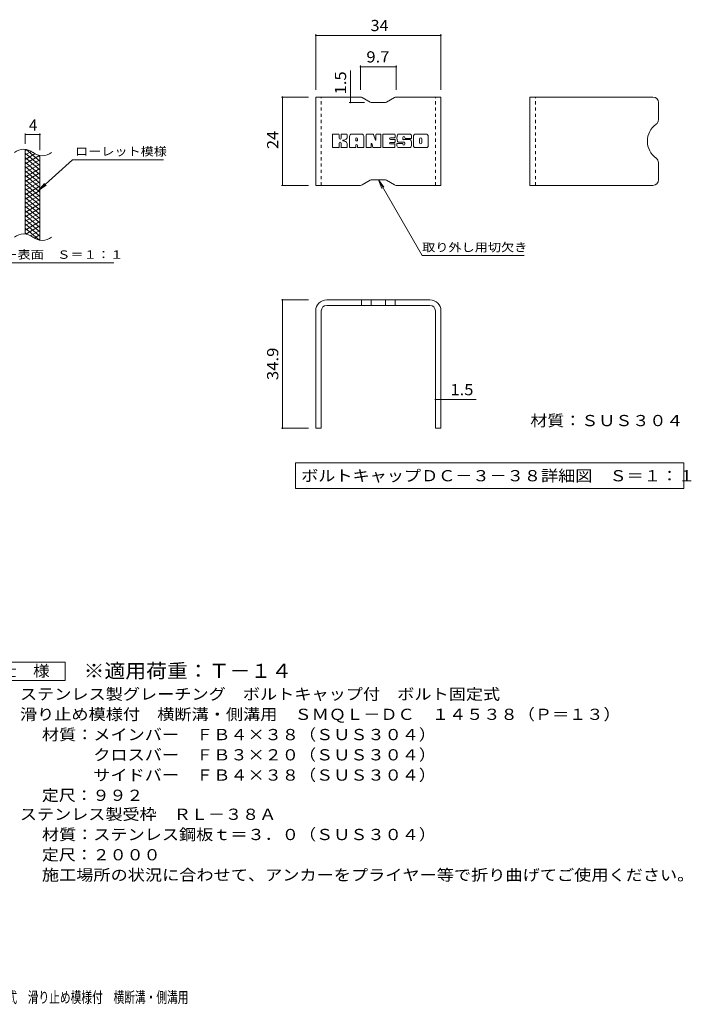
# Model space of a CAD drawing. Units: millimetres. Extents: x -1554 to 1806, y -1389 to 1333.
# Drawn here: x -18 to 1806, y -1343 to 1333 of the extents above; entities that cross this region are included whole.
import ezdxf

# ---------------------------------------------------------------- set-up
doc = ezdxf.new("R2010")
doc.units = ezdxf.units.MM
doc.header["$LTSCALE"] = 10
doc.linetypes.add('JWW_DASHED1', pattern=[1.693333, 0.846667, -0.846667])
for name, color, linetype in [('C-2', 7, 'Continuous'), ('C-4', 7, 'Continuous'), ('C-5', 7, 'Continuous'), ('C-9', 7, 'Continuous'), ('D-5', 7, 'Continuous'), ('F-4ﾚｲﾔ', 7, 'Continuous'), ('F-5ﾚｲﾔ', 7, 'Continuous'), ('F-6ﾚｲﾔ', 7, 'Continuous')]:
    doc.layers.add(name, color=color, linetype=linetype)
doc.styles.add('ＭＳ ゴシック', font='txt', dxfattribs={"height": 1})

msp = doc.modelspace()

# ---------------------------------------------------------------- linework, layer by layer
at = {"layer": 'C-2', "color": 3, "linetype": 'Continuous', "lineweight": 9}
for p, q in [((-3.2, 750.5), (-3.2, 980.5)), ((36.8, 733.3), (36.8, 963.3))]:
    msp.add_line(p, q, dxfattribs=at)
for centre, start, end in [((-7.2, 941.3), 50.8263, 129.1737), ((43, 1002.9), 230.8263, 309.1737), ((-7.2, 711.3), 50.8263, 129.1737), ((43, 772.9), 230.8263, 309.1737)]:
    msp.add_arc(centre, 39.7, start, end, dxfattribs=at)
at = {"layer": 'C-4', "color": 7, "linetype": 'Continuous', "lineweight": 9}
for p, q in [((-3.2, 995.5), (-3.2, 1023.8)), ((-3.2, 1020.8), (36.8, 1020.8)), ((36.8, 978.3), (36.8, 1023.8))]:
    msp.add_line(p, q, dxfattribs=at)
at = {"layer": 'C-4', "color": 7, "linetype": 'Continuous', "lineweight": 9, "const_width": 2}
for points in [[(-2.2, 1020.8, 0.414214), (-3.2, 1021.8, 0.414214), (-4.2, 1020.8, 0.414214), (-3.2, 1019.8, 0.414214)], [(37.8, 1020.8, 0.414214), (36.8, 1021.8, 0.414214), (35.8, 1020.8, 0.414214), (36.8, 1019.8, 0.414214)]]:
    msp.add_lwpolyline(points, format="xyb", close=True, dxfattribs=at)
at = {"layer": 'C-5', "color": 7, "linetype": 'Continuous', "lineweight": 9}
for p, q in [((125.1, 952.4), (33.1, 869.3)), ((125.1, 952.4), (372.2, 952.4)), ((33.1, 869.3), (49.3, 888.3)), ((33.1, 869.3), (53.7, 883.5)), ((-200.8, 672.4), (237.2, 672.4))]:
    msp.add_line(p, q, dxfattribs=at)
at = {"layer": 'C-9', "color": 6, "linetype": 'Continuous', "lineweight": 9}
for p, q in [((1.3, 980.1), (-3.2, 977.5)), ((13.6, 975.2), (-3.2, 965.5)), ((36.8, 936.7), (-3.2, 970.3)), ((22.9, 968.6), (-3.2, 953.5)), ((35.6, 963.9), (-3.2, 941.5)), ((36.8, 948.7), (-1.1, 980.5)), ((36.8, 960.7), (32.1, 964.7)), ((36.8, 924.7), (-3.2, 958.3)), ((36.8, 952.6), (-3.2, 929.5)), ((36.8, 912.7), (-3.2, 946.3)), ((36.8, 940.6), (-3.2, 917.5)), ((36.8, 900.7), (-3.2, 934.3)), ((36.8, 928.6), (-3.2, 905.5)), ((36.8, 888.7), (-3.2, 922.3)), ((36.8, 916.6), (-3.2, 893.5)), ((36.8, 876.7), (-3.2, 910.3)), ((36.8, 904.6), (-3.2, 881.5)), ((36.8, 864.7), (-3.2, 898.3)), ((36.8, 892.6), (-3.2, 869.5)), ((36.8, 852.7), (-3.2, 886.3)), ((36.8, 880.6), (-3.2, 857.5)), ((36.8, 840.7), (-3.2, 874.3)), ((36.8, 868.6), (-3.2, 845.5)), ((36.8, 828.7), (-3.2, 862.3)), ((36.8, 856.6), (-3.2, 833.5)), ((36.8, 816.7), (-3.2, 850.3)), ((36.8, 844.6), (-3.2, 821.5)), ((36.8, 804.7), (-3.2, 838.3)), ((36.8, 832.6), (-3.2, 809.5)), ((36.8, 792.7), (-3.2, 826.3)), ((36.8, 820.6), (-3.2, 797.5)), ((36.8, 780.7), (-3.2, 814.3)), ((36.8, 808.6), (-3.2, 785.5)), ((36.8, 768.7), (-3.2, 802.3)), ((36.8, 796.6), (-3.2, 773.5)), ((36.8, 756.7), (-3.2, 790.3)), ((36.8, 784.6), (-3.2, 761.5)), ((36.8, 744.7), (-3.2, 778.3)), ((35.4, 733.9), (-3.2, 766.3)), ((2, 749.9), (-3.2, 754.3)), ((36.8, 772.6), (-1.3, 750.6)), ((36.8, 760.6), (11.8, 746.2)), ((36.8, 748.6), (21.3, 739.6)), ((36.8, 736.6), (33.1, 734.4))]:
    msp.add_line(p, q, dxfattribs=at)
at = {"layer": 'D-5', "color": 7, "linetype": 'Continuous', "lineweight": 9}
for p, q in [((-119.7, -412.7), (105.3, -412.7)), ((105.3, -412.7), (105.3, -462.7)), ((105.3, -462.7), (-119.7, -462.7))]:
    msp.add_line(p, q, dxfattribs=at)
at = {"layer": 'F-4ﾚｲﾔ', "color": 7, "linetype": 'Continuous', "lineweight": 9}
for p, q in [((786.1, 1293.5), (786.1, 1142.9)), ((786.1, 1290.5), (1126.1, 1290.5)), ((1126.1, 1293.5), (1126.1, 1142.9)), ((907.5, 1208.2), (907.5, 1142.9)), ((907.5, 1205.2), (1004.8, 1205.2)), ((1004.8, 1208.2), (1004.8, 1142.9)), ((880.2, 1122.9), (880.2, 1195.2)), ((692.9, 1122.9), (766.1, 1122.9)), ((695.9, 1122.9), (695.9, 882.9)), ((877.2, 1107.9), (918.8, 1107.9)), ((880.2, 1122.9), (880.2, 1107.9)), ((692.9, 882.9), (766.1, 882.9)), ((692.9, 571.8), (766.1, 571.8)), ((695.9, 571.8), (695.9, 222.8)), ((801.1, 501.6), (801.1, 499.7)), ((1111.1, 300.9), (1126.1, 300.9)), ((1126.1, 300.9), (1221.6, 300.9)), ((692.9, 222.8), (766.1, 222.8))]:
    msp.add_line(p, q, dxfattribs=at)
at = {"layer": 'F-4ﾚｲﾔ', "color": 7, "linetype": 'Continuous', "lineweight": 9, "const_width": 2}
for points in [[(787.1, 1290.5, 0.414214), (786.1, 1291.5, 0.414214), (785.1, 1290.5, 0.414214), (786.1, 1289.5, 0.414214)], [(1127.1, 1290.5, 0.414214), (1126.1, 1291.5, 0.414214), (1125.1, 1290.5, 0.414214), (1126.1, 1289.5, 0.414214)], [(908.5, 1205.2, 0.414214), (907.5, 1206.2, 0.414214), (906.5, 1205.2, 0.414214), (907.5, 1204.2, 0.414214)], [(1005.8, 1205.2, 0.414214), (1004.8, 1206.2, 0.414214), (1003.8, 1205.2, 0.414214), (1004.8, 1204.2, 0.414214)], [(696.9, 1122.9, 0.414214), (695.9, 1123.9, 0.414214), (694.9, 1122.9, 0.414214), (695.9, 1121.9, 0.414214)], [(881.2, 1122.9, 0.414214), (880.2, 1123.9, 0.414214), (879.2, 1122.9, 0.414214), (880.2, 1121.9, 0.414214)], [(881.2, 1107.9, 0.414214), (880.2, 1108.9, 0.414214), (879.2, 1107.9, 0.414214), (880.2, 1106.9, 0.414214)], [(696.9, 882.9, 0.414214), (695.9, 883.9, 0.414214), (694.9, 882.9, 0.414214), (695.9, 881.9, 0.414214)], [(696.9, 571.8, 0.414214), (695.9, 572.8, 0.414214), (694.9, 571.8, 0.414214), (695.9, 570.8, 0.414214)], [(1112.1, 300.9, 0.414214), (1111.1, 301.9, 0.414214), (1110.1, 300.9, 0.414214), (1111.1, 299.9, 0.414214)], [(1127.1, 300.9, 0.414214), (1126.1, 301.9, 0.414214), (1125.1, 300.9, 0.414214), (1126.1, 299.9, 0.414214)], [(696.9, 222.8, 0.414214), (695.9, 223.8, 0.414214), (694.9, 222.8, 0.414214), (695.9, 221.8, 0.414214)]]:
    msp.add_lwpolyline(points, format="xyb", close=True, dxfattribs=at)
at = {"layer": 'F-5ﾚｲﾔ', "color": 7, "linetype": 'Continuous', "lineweight": 9}
for p, q in [((831.3, 987), (831.3, 1020.5)), ((848.1, 1022.1), (832.9, 1022.1)), ((849.7, 1020.5), (849.7, 1011.3)), ((854.7, 1020.5), (854.7, 1011.3)), ((869.8, 1022.1), (856.3, 1022.1)), ((871.3, 1020.5), (871.3, 1012.7)), ((911.1, 1022.1), (883.2, 1022.1)), ((923.1, 1020.5), (923.1, 987)), ((924.7, 1022.1), (941.7, 1022.1)), ((943.2, 1021), (948, 1006)), ((949.6, 1020.5), (949.6, 1006.3)), ((951.2, 1022.1), (961.4, 1022.1)), ((963, 1020.5), (963, 987)), ((968, 987), (968, 1020.5)), ((969.6, 1022.1), (999.8, 1022.1)), ((1001.4, 1013.7), (1001.4, 1020.5)), ((1041.2, 1022.1), (1010.7, 1022.1)), ((1086.3, 1022.1), (1056.8, 1022.1)), ((849.7, 987), (849.7, 997.8)), ((854.7, 987), (854.7, 997.8)), ((871.4, 987), (871.4, 996.3)), ((878, 987), (878, 1016.8)), ((894.6, 1004.1), (894.6, 1009.5)), ((894.6, 987), (894.6, 991.1)), ((899.2, 1003.6), (895.1, 1003.6)), ((899.7, 1004.1), (899.7, 1009.5)), ((899.7, 987), (899.7, 991.1)), ((916.4, 987), (916.4, 1016.8)), ((936.3, 987), (936.3, 996.1)), ((941.1, 986.5), (938.2, 996.3)), ((999.8, 999.7), (988.6, 999.7)), ((999.7, 995.4), (988.6, 995.4)), ((999.8, 1012.1), (988.7, 1012.1)), ((999.8, 1007.8), (988.7, 1007.8)), ((1001.3, 987), (1001.3, 993.8)), ((1001.4, 1001.3), (1001.4, 1006.2)), ((1006.4, 995.5), (1006.4, 990.6)), ((1008, 997.1), (1021.5, 997.1)), ((1026.5, 1000.4), (1010.7, 1000.4)), ((1023, 1008.6), (1023, 1012.8)), ((1023.1, 995.5), (1023.1, 994.4)), ((1024.6, 1007.1), (1042.2, 1007.1)), ((1028.1, 998.8), (1028.1, 994.4)), ((1028.2, 1011.8), (1028.2, 1012.8)), ((1029.8, 1010.3), (1046.5, 1010.3)), ((1046.5, 1016.8), (1046.5, 1010.3)), ((1051.6, 990.6), (1051.6, 1016.8)), ((1068.3, 998.6), (1068.3, 1008.8)), ((1074.7, 998.6), (1074.7, 1008.8)), ((1091.5, 1016.8), (1091.5, 990.6)), ((832.9, 985.4), (848.1, 985.4)), ((856.2, 985.4), (869.8, 985.4)), ((893, 985.4), (879.6, 985.4)), ((901.3, 985.4), (914.8, 985.4)), ((934.7, 985.4), (924.7, 985.4)), ((961.4, 985.4), (942.7, 985.4)), ((969.6, 985.4), (999.7, 985.4)), ((1042.2, 985.4), (1011.7, 985.4)), ((1086.3, 985.4), (1056.8, 985.4)), ((956.1, 897.9), (971.3, 878.1)), ((956.1, 897.9), (965.7, 874.8)), ((956.1, 897.9), (1075.1, 691.9)), ((1352.3, 691.9), (1075.1, 691.9)), ((730.7, 128.9), (730.7, 58.9)), ((730.7, 128.9), (1786.1, 128.9)), ((1786.1, 128.9), (1786.1, 58.9)), ((730.7, 58.9), (1786.1, 58.9))]:
    msp.add_line(p, q, dxfattribs=at)
for centre, radius, start, end in [((832.9, 1020.5), 1.57, 90, 180), ((848.1, 1020.5), 1.57, 0, 90), ((856.3, 1020.5), 1.57, 90, 180), ((869.8, 1020.5), 1.57, 0, 90), ((883.2, 1016.8), 5.24, 90, 180), ((911.1, 1016.8), 5.24, 0, 90), ((924.7, 1020.5), 1.57, 90, 180), ((941.7, 1020.5), 1.57, 17.7564, 90), ((951.2, 1020.5), 1.57, 90, 180), ((961.4, 1020.5), 1.57, 0, 90), ((969.6, 1020.5), 1.57, 90, 180), ((999.8, 1020.5), 1.57, 0, 90), ((1030.2, 1011.2), 23.8, 157.1011, 202.8989), ((1010.7, 1019.4), 2.62, 90, 157.1011), ((1041.2, 1016.8), 5.24, 0, 90), ((1056.8, 1016.8), 5.24, 90, 180), ((1086.3, 1016.8), 5.24, 0, 90), ((852.2, 1011.3), 2.51, 180, 0), ((852.2, 997.8), 2.49, 0, 180), ((860.5, 1004.5), 0.878, 97.3317, 266.5718), ((857.5, 1027.8), 22.6, 277.3317, 299.4207), ((859.5, 987.3), 16.4, 53.7199, 86.5718), ((866.1, 1012.7), 5.24, 299.4207, 0), ((866.1, 996.3), 5.24, 0, 53.7199), ((897.2, 1009.5), 2.55, 0, 180), ((895.1, 1004.1), 0.524, 180, 270), ((897.2, 991.1), 2.55, 0, 180), ((899.2, 1004.1), 0.524, 270, 0), ((937.3, 996.1), 1.01, 16.4888, 180), ((948.8, 1006.3), 0.827, 197.7564, 0), ((988.7, 1010), 2.2, 90, 270), ((988.6, 997.6), 2.14, 90, 270), ((999.7, 993.8), 1.57, 0, 90), ((999.8, 1013.7), 1.57, 270, 0), ((999.8, 1006.2), 1.57, 0, 90), ((999.8, 1001.3), 1.57, 270, 0), ((1008, 995.5), 1.57, 90, 180), ((1011.7, 990.6), 5.24, 180, 270), ((1010.7, 1003), 2.62, 202.8989, 270), ((1021.5, 995.5), 1.57, 0, 90), ((1025.6, 1012.8), 2.59, 0, 180), ((1024.6, 1008.6), 1.57, 180, 270), ((1025.6, 994.4), 2.5, 180, 0), ((1026.5, 998.8), 1.57, 0, 90), ((1029.8, 1011.8), 1.57, 180, 270), ((1042.2, 1004.4), 2.62, 22.908, 90), ((1022.7, 996.2), 23.7, 337.092, 22.908), ((1056.8, 990.6), 5.24, 180, 270), ((1071.5, 1008.8), 3.21, 0, 180), ((1071.5, 998.6), 3.21, 180, 0), ((1086.3, 990.6), 5.24, 270, 0), ((832.9, 987), 1.57, 180, 270), ((848.1, 987), 1.57, 270, 0), ((856.2, 987), 1.57, 180, 270), ((869.8, 987), 1.57, 270, 0), ((879.6, 987), 1.57, 180, 270), ((893, 987), 1.57, 270, 0), ((901.3, 987), 1.57, 180, 270), ((914.8, 987), 1.57, 270, 0), ((924.7, 987), 1.57, 180, 270), ((934.7, 987), 1.57, 270, 0), ((942.7, 987), 1.57, 196.4888, 270), ((961.4, 987), 1.57, 270, 0), ((969.6, 987), 1.57, 180, 270), ((999.7, 987), 1.57, 270, 0), ((1042.2, 988), 2.62, 270, 337.092)]:
    msp.add_arc(centre, radius, start, end, dxfattribs=at)
at = {"layer": 'F-6ﾚｲﾔ', "color": 6, "linetype": 'Continuous', "lineweight": 9}
for p, q in [((786.1, 882.9), (786.1, 1122.9)), ((907.5, 1122.9), (786.1, 1122.9)), ((912.5, 1121.6), (933.8, 1109.3)), ((973.4, 1107.9), (938.8, 1107.9)), ((999.8, 1121.6), (978.4, 1109.3)), ((1004.8, 1122.9), (1126.1, 1122.9)), ((1126.1, 882.9), (1126.1, 1122.9)), ((1368.1, 882.9), (1368.1, 1122.9)), ((1702.1, 1122.9), (1368.1, 1122.9)), ((1717.1, 1107.9), (1717.1, 1061.2)), ((1717.1, 897.9), (1717.1, 944.6)), ((912.5, 884.3), (933.8, 896.6)), ((973.4, 897.9), (938.8, 897.9)), ((999.8, 884.3), (978.4, 896.6)), ((907.5, 882.9), (786.1, 882.9)), ((1004.8, 882.9), (1126.1, 882.9)), ((1702.1, 882.9), (1368.1, 882.9)), ((1096.1, 571.8), (816.1, 571.8)), ((910.2, 571.8), (910.2, 556.8)), ((936.2, 571.8), (936.2, 556.8)), ((976, 571.8), (976, 556.8)), ((1002, 571.8), (1002, 556.8)), ((786.1, 541.8), (786.1, 222.8)), ((801.1, 541.8), (801.1, 222.8)), ((1096.1, 556.8), (816.1, 556.8)), ((1111.1, 541.8), (1111.1, 222.8)), ((1126.1, 541.8), (1126.1, 222.8)), ((801.1, 222.8), (786.1, 222.8)), ((1126.1, 222.8), (1111.1, 222.8))]:
    msp.add_line(p, q, dxfattribs=at)
at = {"layer": 'F-6ﾚｲﾔ', "color": 6, "linetype": 'JWW_DASHED1', "lineweight": 9}
for p, q in [((801.1, 882.9), (801.1, 1122.9)), ((1111.1, 882.9), (1111.1, 1122.9)), ((1383.1, 882.9), (1383.1, 1122.9))]:
    msp.add_line(p, q, dxfattribs=at)
at = {"layer": 'F-6ﾚｲﾔ', "color": 6, "linetype": 'Continuous', "lineweight": 9}
for centre, radius, start, end in [((907.5, 1112.9), 10, 60, 90), ((938.8, 1117.9), 10, 240, 270), ((973.4, 1117.9), 10, 270, 300), ((1004.8, 1112.9), 10, 90, 120), ((1702.1, 1107.9), 15, 0, 90), ((1743.7, 1002.9), 56.7, 125.5487, 234.4513), ((1702.1, 1061.2), 15, 305.5487, 0), ((1702.1, 944.6), 15, 0, 54.4513), ((907.5, 892.9), 10, 270, 300), ((938.8, 887.9), 10, 90, 120), ((973.4, 887.9), 10, 60, 90), ((1004.8, 892.9), 10, 240, 270), ((1702.1, 897.9), 15, 270, 0), ((816.1, 541.8), 30, 90, 180), ((1096.1, 541.8), 30, 0, 90), ((816.1, 541.8), 15, 90, 180), ((1096.1, 541.8), 15, 0, 90)]:
    msp.add_arc(centre, radius, start, end, dxfattribs=at)

# ---------------------------------------------------------------- texts
at = {"layer": 'C-4', "color": 2, "linetype": 'Continuous', "lineweight": 9, "style": 'ＭＳ ゴシック'}
msp.add_text('4', height=30.5, dxfattribs=at).set_placement((6.8, 1031.4))
at = {"layer": 'C-5', "color": 7, "linetype": 'Continuous', "lineweight": 9, "style": 'ＭＳ ゴシック', "width": 1.142857}
msp.add_text('ローレット模様', height=22.86, rotation=0, dxfattribs=at).set_placement((132.2, 963.7))
at = {"layer": 'C-5', "color": 7, "linetype": 'Continuous', "lineweight": 9, "style": 'ＭＳ ゴシック', "width": 1.153846}
msp.add_text('メインバー表面\u3000Ｓ＝１：１', height=22.86, dxfattribs=at).set_placement((-204.4, 683.3))
at = {"layer": 'D-5', "color": 2, "linetype": 'Continuous', "lineweight": 211, "style": 'ＭＳ ゴシック', "width": 1.083333}
msp.add_text('仕\u3000様', height=30.48, dxfattribs=at).set_placement((-72.2, -452.1))
at = {"layer": 'D-5', "color": 3, "linetype": 'Continuous', "lineweight": 9, "style": 'ＭＳ ゴシック', "width": 1.09}
msp.add_text('※適用荷重：Ｔ－１４', height=38.1, dxfattribs=at).set_placement((155.3, -455.7))
at = {"layer": 'D-5', "color": 2, "linetype": 'Continuous', "lineweight": 9, "style": 'ＭＳ ゴシック'}
for s, width, p in [('ステンレス製グレーチング\u3000ボルトキャップ付\u3000ボルト固定式', 1.120536, (-17.6, -515)), ('滑り止め模様付\u3000横断溝・側溝用\u3000ＳＭＱＬ－ＤＣ\u3000１４５３８（Ｐ＝１３）', 1.121429, (-17.6, -570)), ('材質：メインバー\u3000ＦＢ４×３８（ＳＵＳ３０４）', 1.119565, (42.1, -625)), ('\u3000\u3000\u3000クロスバー\u3000ＦＢ３×２０（ＳＵＳ３０４）', 1.119565, (42.1, -680)), ('\u3000\u3000\u3000サイドバー\u3000ＦＢ４×３８（ＳＵＳ３０４）', 1.119565, (42.1, -735)), ('定尺：９９２', 1.104167, (42.1, -790)), ('ステンレス製受枠\u3000ＲＬ－３８Ａ', 1.116667, (-17.6, -841.6)), ('材質：ステンレス鋼板ｔ＝３．０（ＳＵＳ３０４）', 1.119565, (42.1, -896.6)), ('施工場所の状況に合わせて、アンカーをプライヤー等で折り曲げてご使用ください。', 1.121711, (42.1, -1006.6))]:
    msp.add_text(s, height=30.48, dxfattribs=dict(at, width=width)).set_placement(p)
at = {"layer": 'D-5', "color": 2, "linetype": 'Continuous', "lineweight": 9, "style": 'ＭＳ ゴシック', "width": 1.107143}
msp.add_text('定尺：２０００', height=30.48, rotation=359.9999, dxfattribs=at).set_placement((42.1, -951.6))
at = {"layer": 'F-4ﾚｲﾔ', "color": 2, "linetype": 'Continuous', "lineweight": 211, "style": 'ＭＳ ゴシック'}
for s, width, p in [('34', 1.0625, (934.9, 1302.1)), ('9.7', 1.083333, (923.6, 1216.8)), ('1.5', 1.083333, (1151.9, 312.5))]:
    msp.add_text(s, height=30.48, dxfattribs=dict(at, width=width)).set_placement(p)
for s, width, p in [('1.5', 1.083333, (868.5, 1130.2)), ('24', 1.0625, (684.3, 981.7)), ('34.9', 1.09375, (684.3, 353.6))]:
    msp.add_text(s, height=30.48, rotation=90, dxfattribs=dict(at, width=width)).set_placement(p)
at = {"layer": 'F-5ﾚｲﾔ', "color": 7, "linetype": 'Continuous', "lineweight": 211, "style": 'ＭＳ ゴシック', "width": 1.145833}
msp.add_text('取り外し用切欠き', height=22.86, dxfattribs=at).set_placement((1075.1, 703.2))
at = {"layer": 'F-5ﾚｲﾔ', "color": 2, "linetype": 'Continuous', "lineweight": 211, "style": 'ＭＳ ゴシック'}
for s, width, p in [('材質：ＳＵＳ３０４', 1.111111, (1369, 228.4)), ('ボルトキャップＤＣ－３－３８詳細図\u3000Ｓ＝１：１', 1.119565, (746.3, 78.5))]:
    msp.add_text(s, height=30.48, dxfattribs=dict(at, width=width)).set_placement(p)
at = {"layer": 'F-5ﾚｲﾔ', "color": 2, "linetype": 'Continuous', "lineweight": 9, "style": 'ＭＳ ゴシック', "width": 0.7}
msp.add_text('ステンレス製グレーチング\u3000ボルトキャップ付\u3000ボルト固定式\u3000滑り止め模様付\u3000横断溝・側溝用', height=30.48, dxfattribs=at).set_placement((-840.4, -1339.1))

doc.saveas('drawing.dxf')
